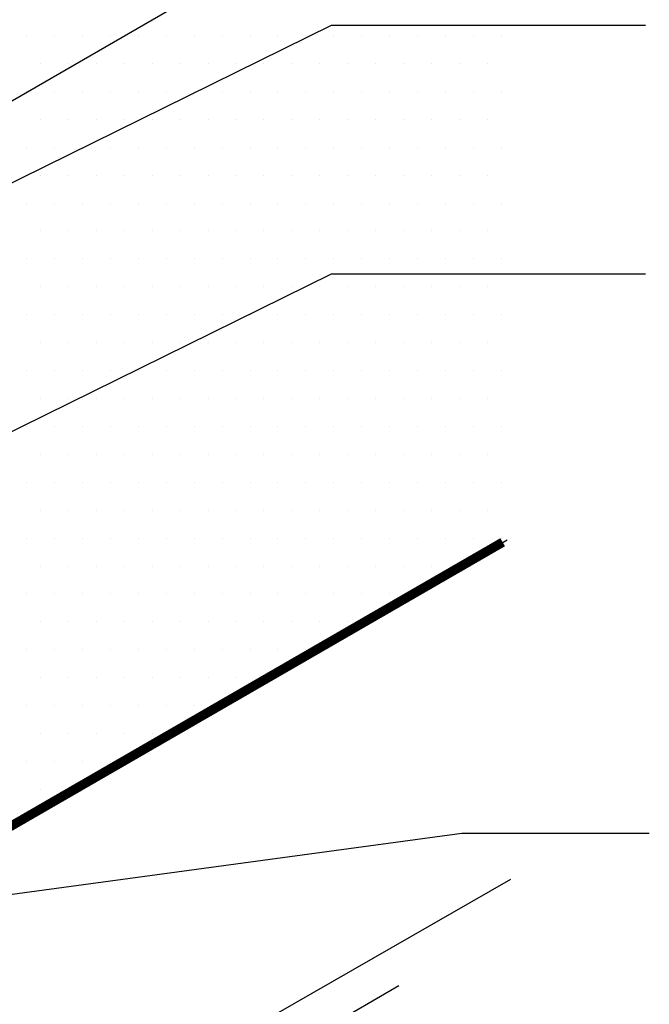
# Model space of a CAD drawing. Extents: x 0.24 to 7.66, y 0.12 to 9.75.
# Drawn here: x 4.84 to 5.47, y 7.38 to 8.37 of the extents above; entities that cross this region are included whole.
import ezdxf

# ---------------------------------------------------------------- set-up
doc = ezdxf.new("R2010")
doc.units = 0
doc.header["$LTSCALE"] = 2
doc.header["$MEASUREMENT"] = 0
doc.linetypes.add('HIDDEN', pattern=[0.375, 0.25, -0.125])
doc.layers.get('0').update_dxf_attribs({"linetype": 'CONTINUOUS'})
for name, color, linetype in [('BUR-FLASHING', 7, 'CONTINUOUS'), ('SHADING', 7, 'CONTINUOUS'), ('SHEET-METAL', 7, 'CONTINUOUS'), ('TEXT', 7, 'CONTINUOUS')]:
    doc.layers.add(name, color=color, linetype=linetype)

# ---------------------------------------------------------------- blocks, each defined once
blk = doc.blocks.new('*X6')
at = {"color": 0}
for p, q in [((26.625, 35.625), (26.625, 35.625)), ((26.8125, 35.625), (26.8125, 35.625)), ((27, 35.625), (27, 35.625)), ((27.1875, 35.625), (27.1875, 35.625)), ((27.375, 35.625), (27.375, 35.625)), ((27.5625, 35.625), (27.5625, 35.625)), ((27.75, 35.625), (27.75, 35.625)), ((27.9375, 35.625), (27.9375, 35.625)), ((28.125, 35.625), (28.125, 35.625)), ((28.3125, 35.625), (28.3125, 35.625)), ((28.5, 35.625), (28.5, 35.625)), ((28.6875, 35.625), (28.6875, 35.625)), ((28.875, 35.625), (28.875, 35.625)), ((29.0625, 35.625), (29.0625, 35.625)), ((29.25, 35.625), (29.25, 35.625)), ((29.4375, 35.625), (29.4375, 35.625)), ((29.625, 35.625), (29.625, 35.625)), ((29.8125, 35.625), (29.8125, 35.625)), ((26.71875, 35.4375), (26.71875, 35.4375)), ((26.90625, 35.4375), (26.90625, 35.4375)), ((27.09375, 35.4375), (27.09375, 35.4375)), ((27.28125, 35.4375), (27.28125, 35.4375)), ((27.46875, 35.4375), (27.46875, 35.4375)), ((27.65625, 35.4375), (27.65625, 35.4375)), ((27.84375, 35.4375), (27.84375, 35.4375)), ((28.03125, 35.4375), (28.03125, 35.4375)), ((28.21875, 35.4375), (28.21875, 35.4375)), ((28.40625, 35.4375), (28.40625, 35.4375)), ((28.59375, 35.4375), (28.59375, 35.4375)), ((28.78125, 35.4375), (28.78125, 35.4375)), ((28.96875, 35.4375), (28.96875, 35.4375)), ((29.15625, 35.4375), (29.15625, 35.4375)), ((29.34375, 35.4375), (29.34375, 35.4375)), ((29.53125, 35.4375), (29.53125, 35.4375)), ((29.71875, 35.4375), (29.71875, 35.4375)), ((26.625, 35.25), (26.625, 35.25)), ((26.8125, 35.25), (26.8125, 35.25)), ((27, 35.25), (27, 35.25)), ((27.1875, 35.25), (27.1875, 35.25)), ((27.375, 35.25), (27.375, 35.25)), ((27.5625, 35.25), (27.5625, 35.25)), ((27.75, 35.25), (27.75, 35.25)), ((27.9375, 35.25), (27.9375, 35.25)), ((28.125, 35.25), (28.125, 35.25)), ((28.3125, 35.25), (28.3125, 35.25)), ((28.5, 35.25), (28.5, 35.25)), ((28.6875, 35.25), (28.6875, 35.25)), ((28.875, 35.25), (28.875, 35.25)), ((29.0625, 35.25), (29.0625, 35.25)), ((29.25, 35.25), (29.25, 35.25)), ((29.4375, 35.25), (29.4375, 35.25)), ((29.625, 35.25), (29.625, 35.25)), ((29.8125, 35.25), (29.8125, 35.25)), ((26.71875, 35.0625), (26.71875, 35.0625)), ((26.90625, 35.0625), (26.90625, 35.0625)), ((27.09375, 35.0625), (27.09375, 35.0625)), ((27.28125, 35.0625), (27.28125, 35.0625)), ((27.46875, 35.0625), (27.46875, 35.0625)), ((27.65625, 35.0625), (27.65625, 35.0625)), ((27.84375, 35.0625), (27.84375, 35.0625)), ((28.03125, 35.0625), (28.03125, 35.0625)), ((28.21875, 35.0625), (28.21875, 35.0625)), ((28.40625, 35.0625), (28.40625, 35.0625)), ((28.59375, 35.0625), (28.59375, 35.0625)), ((28.78125, 35.0625), (28.78125, 35.0625)), ((28.96875, 35.0625), (28.96875, 35.0625)), ((29.15625, 35.0625), (29.15625, 35.0625)), ((29.34375, 35.0625), (29.34375, 35.0625)), ((29.53125, 35.0625), (29.53125, 35.0625)), ((29.71875, 35.0625), (29.71875, 35.0625)), ((26.625, 34.875), (26.625, 34.875)), ((26.8125, 34.875), (26.8125, 34.875)), ((27, 34.875), (27, 34.875)), ((27.1875, 34.875), (27.1875, 34.875)), ((27.375, 34.875), (27.375, 34.875)), ((27.5625, 34.875), (27.5625, 34.875)), ((27.75, 34.875), (27.75, 34.875)), ((27.9375, 34.875), (27.9375, 34.875)), ((28.125, 34.875), (28.125, 34.875)), ((28.3125, 34.875), (28.3125, 34.875)), ((28.5, 34.875), (28.5, 34.875)), ((28.6875, 34.875), (28.6875, 34.875)), ((28.875, 34.875), (28.875, 34.875)), ((29.0625, 34.875), (29.0625, 34.875)), ((29.25, 34.875), (29.25, 34.875)), ((29.4375, 34.875), (29.4375, 34.875)), ((29.625, 34.875), (29.625, 34.875)), ((29.8125, 34.875), (29.8125, 34.875)), ((26.71875, 34.6875), (26.71875, 34.6875)), ((26.90625, 34.6875), (26.90625, 34.6875)), ((27.09375, 34.6875), (27.09375, 34.6875)), ((27.28125, 34.6875), (27.28125, 34.6875)), ((27.46875, 34.6875), (27.46875, 34.6875)), ((27.65625, 34.6875), (27.65625, 34.6875)), ((27.84375, 34.6875), (27.84375, 34.6875)), ((28.03125, 34.6875), (28.03125, 34.6875)), ((28.21875, 34.6875), (28.21875, 34.6875)), ((28.40625, 34.6875), (28.40625, 34.6875)), ((28.59375, 34.6875), (28.59375, 34.6875)), ((28.78125, 34.6875), (28.78125, 34.6875)), ((28.96875, 34.6875), (28.96875, 34.6875)), ((29.15625, 34.6875), (29.15625, 34.6875)), ((29.34375, 34.6875), (29.34375, 34.6875)), ((29.53125, 34.6875), (29.53125, 34.6875)), ((29.71875, 34.6875), (29.71875, 34.6875)), ((26.625, 34.5), (26.625, 34.5)), ((26.8125, 34.5), (26.8125, 34.5)), ((27, 34.5), (27, 34.5)), ((27.1875, 34.5), (27.1875, 34.5)), ((27.375, 34.5), (27.375, 34.5)), ((27.5625, 34.5), (27.5625, 34.5)), ((27.75, 34.5), (27.75, 34.5)), ((27.9375, 34.5), (27.9375, 34.5)), ((28.125, 34.5), (28.125, 34.5)), ((28.3125, 34.5), (28.3125, 34.5)), ((28.5, 34.5), (28.5, 34.5)), ((28.6875, 34.5), (28.6875, 34.5)), ((28.875, 34.5), (28.875, 34.5)), ((29.0625, 34.5), (29.0625, 34.5)), ((29.25, 34.5), (29.25, 34.5)), ((29.4375, 34.5), (29.4375, 34.5)), ((29.625, 34.5), (29.625, 34.5)), ((29.8125, 34.5), (29.8125, 34.5)), ((26.71875, 34.3125), (26.71875, 34.3125)), ((26.90625, 34.3125), (26.90625, 34.3125)), ((27.09375, 34.3125), (27.09375, 34.3125)), ((27.28125, 34.3125), (27.28125, 34.3125)), ((27.46875, 34.3125), (27.46875, 34.3125)), ((27.65625, 34.3125), (27.65625, 34.3125)), ((27.84375, 34.3125), (27.84375, 34.3125)), ((28.03125, 34.3125), (28.03125, 34.3125)), ((28.21875, 34.3125), (28.21875, 34.3125)), ((28.40625, 34.3125), (28.40625, 34.3125)), ((28.59375, 34.3125), (28.59375, 34.3125)), ((28.78125, 34.3125), (28.78125, 34.3125)), ((28.96875, 34.3125), (28.96875, 34.3125)), ((29.15625, 34.3125), (29.15625, 34.3125)), ((29.34375, 34.3125), (29.34375, 34.3125)), ((29.53125, 34.3125), (29.53125, 34.3125)), ((29.71875, 34.3125), (29.71875, 34.3125)), ((26.625, 34.125), (26.625, 34.125)), ((26.8125, 34.125), (26.8125, 34.125)), ((27, 34.125), (27, 34.125)), ((27.1875, 34.125), (27.1875, 34.125)), ((27.375, 34.125), (27.375, 34.125)), ((27.5625, 34.125), (27.5625, 34.125)), ((27.75, 34.125), (27.75, 34.125)), ((27.9375, 34.125), (27.9375, 34.125)), ((28.125, 34.125), (28.125, 34.125)), ((28.3125, 34.125), (28.3125, 34.125)), ((28.5, 34.125), (28.5, 34.125)), ((28.6875, 34.125), (28.6875, 34.125)), ((28.875, 34.125), (28.875, 34.125)), ((29.0625, 34.125), (29.0625, 34.125)), ((29.25, 34.125), (29.25, 34.125)), ((29.4375, 34.125), (29.4375, 34.125)), ((29.625, 34.125), (29.625, 34.125)), ((29.8125, 34.125), (29.8125, 34.125)), ((26.71875, 33.9375), (26.71875, 33.9375)), ((26.90625, 33.9375), (26.90625, 33.9375)), ((27.09375, 33.9375), (27.09375, 33.9375)), ((27.28125, 33.9375), (27.28125, 33.9375)), ((27.46875, 33.9375), (27.46875, 33.9375)), ((27.65625, 33.9375), (27.65625, 33.9375)), ((27.84375, 33.9375), (27.84375, 33.9375)), ((28.03125, 33.9375), (28.03125, 33.9375)), ((28.21875, 33.9375), (28.21875, 33.9375)), ((28.40625, 33.9375), (28.40625, 33.9375)), ((28.59375, 33.9375), (28.59375, 33.9375)), ((28.78125, 33.9375), (28.78125, 33.9375)), ((28.96875, 33.9375), (28.96875, 33.9375)), ((29.15625, 33.9375), (29.15625, 33.9375)), ((29.34375, 33.9375), (29.34375, 33.9375)), ((29.53125, 33.9375), (29.53125, 33.9375)), ((29.71875, 33.9375), (29.71875, 33.9375)), ((26.625, 33.75), (26.625, 33.75)), ((26.8125, 33.75), (26.8125, 33.75)), ((27, 33.75), (27, 33.75)), ((27.1875, 33.75), (27.1875, 33.75)), ((27.375, 33.75), (27.375, 33.75)), ((27.5625, 33.75), (27.5625, 33.75)), ((27.75, 33.75), (27.75, 33.75)), ((27.9375, 33.75), (27.9375, 33.75)), ((28.125, 33.75), (28.125, 33.75)), ((28.3125, 33.75), (28.3125, 33.75)), ((28.5, 33.75), (28.5, 33.75)), ((28.6875, 33.75), (28.6875, 33.75)), ((28.875, 33.75), (28.875, 33.75)), ((29.0625, 33.75), (29.0625, 33.75)), ((29.25, 33.75), (29.25, 33.75)), ((29.4375, 33.75), (29.4375, 33.75)), ((29.625, 33.75), (29.625, 33.75)), ((29.8125, 33.75), (29.8125, 33.75)), ((26.71875, 33.5625), (26.71875, 33.5625)), ((26.90625, 33.5625), (26.90625, 33.5625)), ((27.09375, 33.5625), (27.09375, 33.5625)), ((27.28125, 33.5625), (27.28125, 33.5625)), ((27.46875, 33.5625), (27.46875, 33.5625)), ((27.65625, 33.5625), (27.65625, 33.5625)), ((27.84375, 33.5625), (27.84375, 33.5625)), ((28.03125, 33.5625), (28.03125, 33.5625)), ((28.21875, 33.5625), (28.21875, 33.5625)), ((28.40625, 33.5625), (28.40625, 33.5625)), ((28.59375, 33.5625), (28.59375, 33.5625)), ((28.78125, 33.5625), (28.78125, 33.5625)), ((28.96875, 33.5625), (28.96875, 33.5625)), ((29.15625, 33.5625), (29.15625, 33.5625)), ((29.34375, 33.5625), (29.34375, 33.5625)), ((29.53125, 33.5625), (29.53125, 33.5625)), ((29.71875, 33.5625), (29.71875, 33.5625)), ((26.625, 33.375), (26.625, 33.375)), ((26.8125, 33.375), (26.8125, 33.375)), ((27, 33.375), (27, 33.375)), ((27.1875, 33.375), (27.1875, 33.375)), ((27.375, 33.375), (27.375, 33.375)), ((27.5625, 33.375), (27.5625, 33.375)), ((27.75, 33.375), (27.75, 33.375)), ((27.9375, 33.375), (27.9375, 33.375)), ((28.125, 33.375), (28.125, 33.375)), ((28.3125, 33.375), (28.3125, 33.375)), ((28.5, 33.375), (28.5, 33.375)), ((28.6875, 33.375), (28.6875, 33.375)), ((28.875, 33.375), (28.875, 33.375)), ((29.0625, 33.375), (29.0625, 33.375)), ((29.25, 33.375), (29.25, 33.375)), ((29.4375, 33.375), (29.4375, 33.375)), ((29.625, 33.375), (29.625, 33.375)), ((29.8125, 33.375), (29.8125, 33.375)), ((26.71875, 33.1875), (26.71875, 33.1875)), ((26.90625, 33.1875), (26.90625, 33.1875)), ((27.09375, 33.1875), (27.09375, 33.1875)), ((27.28125, 33.1875), (27.28125, 33.1875)), ((27.46875, 33.1875), (27.46875, 33.1875)), ((27.65625, 33.1875), (27.65625, 33.1875)), ((27.84375, 33.1875), (27.84375, 33.1875)), ((28.03125, 33.1875), (28.03125, 33.1875)), ((28.21875, 33.1875), (28.21875, 33.1875)), ((28.40625, 33.1875), (28.40625, 33.1875)), ((28.59375, 33.1875), (28.59375, 33.1875)), ((28.78125, 33.1875), (28.78125, 33.1875)), ((28.96875, 33.1875), (28.96875, 33.1875)), ((29.15625, 33.1875), (29.15625, 33.1875)), ((29.34375, 33.1875), (29.34375, 33.1875)), ((29.53125, 33.1875), (29.53125, 33.1875)), ((29.71875, 33.1875), (29.71875, 33.1875)), ((26.625, 33), (26.625, 33)), ((26.8125, 33), (26.8125, 33)), ((27, 33), (27, 33)), ((27.1875, 33), (27.1875, 33)), ((27.375, 33), (27.375, 33)), ((27.5625, 33), (27.5625, 33)), ((27.75, 33), (27.75, 33)), ((27.9375, 33), (27.9375, 33)), ((28.125, 33), (28.125, 33)), ((28.3125, 33), (28.3125, 33)), ((28.5, 33), (28.5, 33)), ((28.6875, 33), (28.6875, 33)), ((28.875, 33), (28.875, 33)), ((29.0625, 33), (29.0625, 33)), ((29.25, 33), (29.25, 33)), ((29.4375, 33), (29.4375, 33)), ((29.625, 33), (29.625, 33)), ((29.8125, 33), (29.8125, 33)), ((26.71875, 32.8125), (26.71875, 32.8125)), ((26.90625, 32.8125), (26.90625, 32.8125)), ((27.09375, 32.8125), (27.09375, 32.8125)), ((27.28125, 32.8125), (27.28125, 32.8125)), ((27.46875, 32.8125), (27.46875, 32.8125)), ((27.65625, 32.8125), (27.65625, 32.8125)), ((27.84375, 32.8125), (27.84375, 32.8125)), ((28.03125, 32.8125), (28.03125, 32.8125)), ((28.21875, 32.8125), (28.21875, 32.8125)), ((28.40625, 32.8125), (28.40625, 32.8125)), ((28.59375, 32.8125), (28.59375, 32.8125)), ((28.78125, 32.8125), (28.78125, 32.8125)), ((28.96875, 32.8125), (28.96875, 32.8125)), ((29.15625, 32.8125), (29.15625, 32.8125)), ((29.34375, 32.8125), (29.34375, 32.8125)), ((29.53125, 32.8125), (29.53125, 32.8125)), ((29.71875, 32.8125), (29.71875, 32.8125)), ((26.625, 32.625), (26.625, 32.625)), ((26.8125, 32.625), (26.8125, 32.625)), ((27, 32.625), (27, 32.625)), ((27.1875, 32.625), (27.1875, 32.625)), ((27.375, 32.625), (27.375, 32.625)), ((27.5625, 32.625), (27.5625, 32.625)), ((27.75, 32.625), (27.75, 32.625)), ((27.9375, 32.625), (27.9375, 32.625)), ((28.125, 32.625), (28.125, 32.625)), ((28.3125, 32.625), (28.3125, 32.625)), ((28.5, 32.625), (28.5, 32.625)), ((28.6875, 32.625), (28.6875, 32.625)), ((28.875, 32.625), (28.875, 32.625)), ((29.0625, 32.625), (29.0625, 32.625)), ((29.25, 32.625), (29.25, 32.625)), ((29.4375, 32.625), (29.4375, 32.625)), ((29.625, 32.625), (29.625, 32.625)), ((29.8125, 32.625), (29.8125, 32.625)), ((26.71875, 32.4375), (26.71875, 32.4375)), ((26.90625, 32.4375), (26.90625, 32.4375)), ((27.09375, 32.4375), (27.09375, 32.4375)), ((27.28125, 32.4375), (27.28125, 32.4375)), ((27.46875, 32.4375), (27.46875, 32.4375)), ((27.65625, 32.4375), (27.65625, 32.4375)), ((27.84375, 32.4375), (27.84375, 32.4375)), ((28.03125, 32.4375), (28.03125, 32.4375)), ((28.21875, 32.4375), (28.21875, 32.4375)), ((28.40625, 32.4375), (28.40625, 32.4375)), ((28.59375, 32.4375), (28.59375, 32.4375)), ((28.78125, 32.4375), (28.78125, 32.4375)), ((28.96875, 32.4375), (28.96875, 32.4375)), ((29.15625, 32.4375), (29.15625, 32.4375)), ((29.34375, 32.4375), (29.34375, 32.4375)), ((29.53125, 32.4375), (29.53125, 32.4375)), ((29.71875, 32.4375), (29.71875, 32.4375)), ((26.625, 32.25), (26.625, 32.25)), ((26.8125, 32.25), (26.8125, 32.25)), ((27, 32.25), (27, 32.25)), ((27.1875, 32.25), (27.1875, 32.25)), ((27.375, 32.25), (27.375, 32.25)), ((27.5625, 32.25), (27.5625, 32.25)), ((27.75, 32.25), (27.75, 32.25)), ((27.9375, 32.25), (27.9375, 32.25)), ((28.125, 32.25), (28.125, 32.25)), ((28.3125, 32.25), (28.3125, 32.25)), ((28.5, 32.25), (28.5, 32.25)), ((28.6875, 32.25), (28.6875, 32.25)), ((28.875, 32.25), (28.875, 32.25)), ((29.0625, 32.25), (29.0625, 32.25)), ((29.25, 32.25), (29.25, 32.25)), ((29.4375, 32.25), (29.4375, 32.25)), ((29.625, 32.25), (29.625, 32.25)), ((29.8125, 32.25), (29.8125, 32.25)), ((26.71875, 32.0625), (26.71875, 32.0625)), ((26.90625, 32.0625), (26.90625, 32.0625)), ((27.09375, 32.0625), (27.09375, 32.0625)), ((27.28125, 32.0625), (27.28125, 32.0625)), ((27.46875, 32.0625), (27.46875, 32.0625)), ((27.65625, 32.0625), (27.65625, 32.0625)), ((27.84375, 32.0625), (27.84375, 32.0625)), ((28.03125, 32.0625), (28.03125, 32.0625)), ((28.21875, 32.0625), (28.21875, 32.0625)), ((28.40625, 32.0625), (28.40625, 32.0625)), ((28.59375, 32.0625), (28.59375, 32.0625)), ((28.78125, 32.0625), (28.78125, 32.0625)), ((28.96875, 32.0625), (28.96875, 32.0625)), ((29.15625, 32.0625), (29.15625, 32.0625)), ((29.34375, 32.0625), (29.34375, 32.0625)), ((29.53125, 32.0625), (29.53125, 32.0625)), ((26.625, 31.875), (26.625, 31.875)), ((26.8125, 31.875), (26.8125, 31.875)), ((27, 31.875), (27, 31.875)), ((27.1875, 31.875), (27.1875, 31.875)), ((27.375, 31.875), (27.375, 31.875)), ((27.5625, 31.875), (27.5625, 31.875)), ((27.75, 31.875), (27.75, 31.875)), ((27.9375, 31.875), (27.9375, 31.875)), ((28.125, 31.875), (28.125, 31.875)), ((28.3125, 31.875), (28.3125, 31.875)), ((28.5, 31.875), (28.5, 31.875)), ((28.6875, 31.875), (28.6875, 31.875)), ((28.875, 31.875), (28.875, 31.875)), ((29.0625, 31.875), (29.0625, 31.875)), ((26.71875, 31.6875), (26.71875, 31.6875)), ((26.90625, 31.6875), (26.90625, 31.6875)), ((27.09375, 31.6875), (27.09375, 31.6875)), ((27.28125, 31.6875), (27.28125, 31.6875)), ((27.46875, 31.6875), (27.46875, 31.6875)), ((27.65625, 31.6875), (27.65625, 31.6875)), ((27.84375, 31.6875), (27.84375, 31.6875)), ((28.03125, 31.6875), (28.03125, 31.6875)), ((28.21875, 31.6875), (28.21875, 31.6875)), ((28.40625, 31.6875), (28.40625, 31.6875)), ((28.59375, 31.6875), (28.59375, 31.6875)), ((28.78125, 31.6875), (28.78125, 31.6875)), ((26.625, 31.5), (26.625, 31.5)), ((26.8125, 31.5), (26.8125, 31.5)), ((27, 31.5), (27, 31.5)), ((27.1875, 31.5), (27.1875, 31.5)), ((27.375, 31.5), (27.375, 31.5)), ((27.5625, 31.5), (27.5625, 31.5)), ((27.75, 31.5), (27.75, 31.5)), ((27.9375, 31.5), (27.9375, 31.5)), ((28.125, 31.5), (28.125, 31.5)), ((28.3125, 31.5), (28.3125, 31.5)), ((28.5, 31.5), (28.5, 31.5)), ((26.71875, 31.3125), (26.71875, 31.3125)), ((26.90625, 31.3125), (26.90625, 31.3125)), ((27.09375, 31.3125), (27.09375, 31.3125)), ((27.28125, 31.3125), (27.28125, 31.3125)), ((27.46875, 31.3125), (27.46875, 31.3125)), ((27.65625, 31.3125), (27.65625, 31.3125)), ((27.84375, 31.3125), (27.84375, 31.3125)), ((28.03125, 31.3125), (28.03125, 31.3125)), ((28.21875, 31.3125), (28.21875, 31.3125)), ((26.625, 31.125), (26.625, 31.125)), ((26.8125, 31.125), (26.8125, 31.125)), ((27, 31.125), (27, 31.125)), ((27.1875, 31.125), (27.1875, 31.125)), ((27.375, 31.125), (27.375, 31.125)), ((27.5625, 31.125), (27.5625, 31.125)), ((27.75, 31.125), (27.75, 31.125)), ((26.71875, 30.9375), (26.71875, 30.9375)), ((26.90625, 30.9375), (26.90625, 30.9375)), ((27.09375, 30.9375), (27.09375, 30.9375)), ((27.28125, 30.9375), (27.28125, 30.9375)), ((27.46875, 30.9375), (27.46875, 30.9375)), ((26.625, 30.75), (26.625, 30.75)), ((26.8125, 30.75), (26.8125, 30.75)), ((27, 30.75), (27, 30.75)), ((27.1875, 30.75), (27.1875, 30.75)), ((26.71875, 30.5625), (26.71875, 30.5625)), ((26.90625, 30.5625), (26.90625, 30.5625))]:
    blk.add_line(p, q, dxfattribs=at)

msp = doc.modelspace()

# ---------------------------------------------------------------- linework, layer by layer
at = {"layer": 'BUR-FLASHING', "const_width": 0.00938}
msp.add_lwpolyline([(4.55054, 7.40295), (5.32188, 7.84828)], dxfattribs=at)
at = {"layer": 'SHEET-METAL', "linetype": 'HIDDEN'}
for p, q in [((3.98078, 7.80408), (5.32061, 8.57763)), ((4.1348, 6.77668), (5.32993, 7.46669))]:
    msp.add_line(p, q, dxfattribs=at)
at = {"layer": 'SHEET-METAL'}
for p, q in [((4.1348, 7.16292), (5.32629, 7.85082)), ((3.51654, 6.46837), (5.32993, 7.5089))]:
    msp.add_line(p, q, dxfattribs=at)
at = {"layer": 'TEXT'}
for p, q in [((4.30149, 7.95155), (5.14949, 8.36912)), ((5.14949, 8.36912), (5.4658, 8.36912)), ((4.30149, 7.70098), (5.14949, 8.11855)), ((5.14949, 8.11855), (5.4658, 8.11855)), ((4.36836, 7.43116), (5.28066, 7.55533)), ((5.28066, 7.55533), (5.46958, 7.55533))]:
    msp.add_line(p, q, dxfattribs=at)

# ---------------------------------------------------------------- block references
at = {"layer": 'SHADING', "xscale": 0.15, "yscale": 0.15, "zscale": 0.15}
msp.add_blockref('*X6', (0.84864, 3.01492), dxfattribs=at)

doc.saveas('drawing.dxf')
